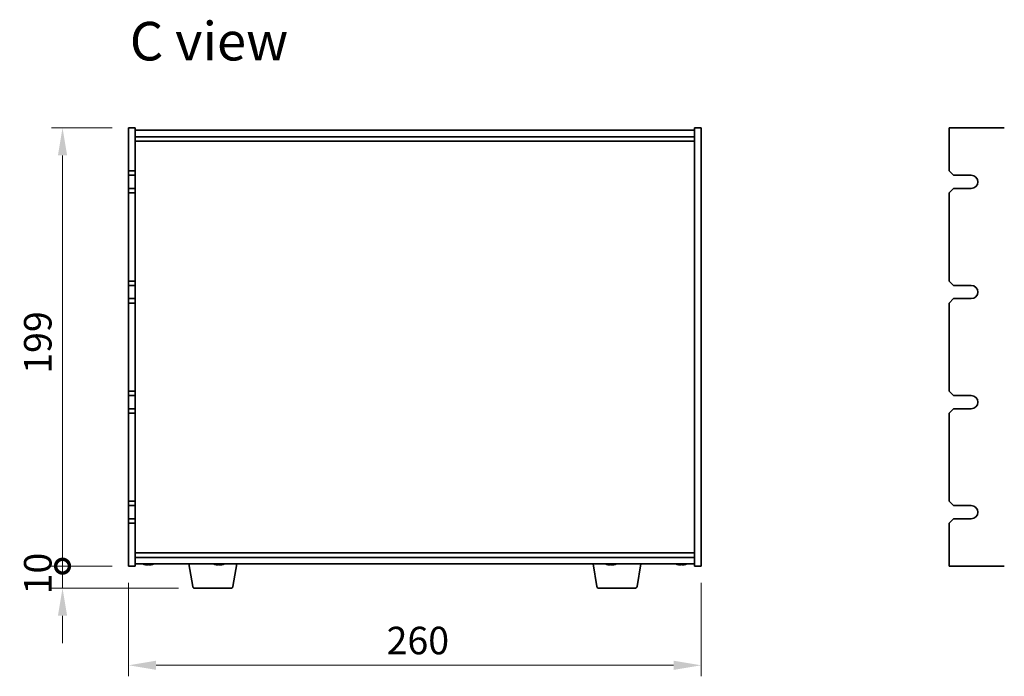
# Model space of a CAD drawing. Units: millimetres. Extents: x 65 to 9705, y 36 to 1441.
# Drawn here: x 2846 to 3293, y 701 to 1000 of the extents above; entities that cross this region are included whole.
import ezdxf

# ---------------------------------------------------------------- set-up
doc = ezdxf.new("R2010")
doc.units = ezdxf.units.MM
doc.header["$LTSCALE"] = 4.5
doc.layers.get('Defpoints').update_dxf_attribs({"lineweight": 25})
for name, color, linetype, lineweight in [('Dimension (ISO)', 7, 'Continuous', 18), ('Dimension (ISO) @ 1', 7, 'Continuous', 18), ('Symbol (ISO)', 7, 'Continuous', 18), ('Visible (ISO)', 7, 'Continuous', 35)]:
    doc.layers.add(name, color=color, linetype=linetype, lineweight=lineweight)
doc.styles.add('Note Text (TK)', font='txt')
doc.dimstyles.new('Default - Method 1b (TK)', dxfattribs={"dimscale": 4.5, "dimtxt": 2.5, "dimasz": 2.5, "dimexe": 1, "dimexo": 1.5, "dimgap": 1, "dimtad": 1, "dimtoh": 1, "dimrnd": 1e-08, "dimdsep": 46, "dimtxsty": 'Note Text (TK)', "dimcen": 0.09, "dimdle": 5, "dimclrd": 100, "dimclre": 100, "dimclrt": 7, "dimadec": 1, "dimazin": 1, "dimtfac": 1, "dimtmove": 0, "dimatfit": 3, "dimfxl": 1, "dimtolj": 1, "dimlwd": -1, "dimlwe": -1, "dimarcsym": 0})

# ---------------------------------------------------------------- blocks, each defined once
blk = doc.blocks.new('_DotSmall')
at = {"color": 0, "linetype": 'ByBlock', "const_width": 0.5}
blk.add_lwpolyline([(-0.0625, 0, 1), (0.0625, 0, 1)], format="xyb", close=True, dxfattribs=at)
blk = doc.blocks.new('*D36')
at = {"layer": 'Defpoints', "color": 0}
for p in [(2865.8, 950.34), (2895.8, 950.34), (2895.8, 751.34)]:
    blk.add_point(p, dxfattribs=at)
at = {"layer": 'Dimension (ISO)', "color": 100}
for p, q in [((2888.3, 950.34), (2860.8, 950.34)), ((2865.8, 751.34), (2865.8, 937.84)), ((2888.3, 751.34), (2860.8, 751.34))]:
    blk.add_line(p, q, dxfattribs=at)
blk.add_solid([(2863.71, 937.84), (2867.88, 937.84), (2865.8, 950.34)], dxfattribs=at)
at = {"layer": 'Dimension (ISO)', "color": 100, "xscale": 12.5, "yscale": 12.5, "zscale": 12.5, "rotation": 270}
blk.add_blockref('_DotSmall', (2865.8, 751.34), dxfattribs=at)
at = {"layer": 'Dimension (ISO)', "color": 7, "insert": (2854.55, 838.71), "char_height": 12.5, "attachment_point": 4, "rotation": 90, "style": 'Note Text (TK)'}
blk.add_mtext('\\A1;199', dxfattribs=at)
blk = doc.blocks.new('*D37')
at = {"layer": 'Defpoints', "color": 0}
for p in [(2865.8, 751.34), (2895.8, 751.34), (2925.89, 741.34)]:
    blk.add_point(p, dxfattribs=at)
at = {"layer": 'Dimension (ISO)', "color": 100}
for p, q in [((2865.8, 751.34), (2865.8, 763.84)), ((2888.3, 751.34), (2860.8, 751.34)), ((2865.8, 741.34), (2865.8, 751.34)), ((2918.39, 741.34), (2860.8, 741.34)), ((2865.8, 728.84), (2865.8, 716.34))]:
    blk.add_line(p, q, dxfattribs=at)
blk.add_solid([(2863.71, 728.84), (2867.88, 728.84), (2865.8, 741.34)], dxfattribs=at)
at = {"layer": 'Dimension (ISO)', "color": 100, "xscale": 12.5, "yscale": 12.5, "zscale": 12.5, "rotation": 270}
blk.add_blockref('_DotSmall', (2865.8, 751.34), dxfattribs=at)
at = {"layer": 'Dimension (ISO)', "color": 7, "insert": (2854.55, 738.53), "char_height": 12.5, "attachment_point": 4, "rotation": 90, "style": 'Note Text (TK)'}
blk.add_mtext('\\A1;10', dxfattribs=at)
blk = doc.blocks.new('*D38')
at = {"layer": 'Defpoints', "color": 0}
for p in [(2895.8, 751.34), (3155.8, 751.34), (3155.8, 706.34)]:
    blk.add_point(p, dxfattribs=at)
at = {"layer": 'Dimension (ISO)', "color": 100}
for p, q in [((2895.8, 743.84), (2895.8, 701.34)), ((3155.8, 743.84), (3155.8, 701.34)), ((2908.3, 706.34), (3143.3, 706.34))]:
    blk.add_line(p, q, dxfattribs=at)
for points in [[(2908.3, 708.42), (2908.3, 704.26), (2895.8, 706.34)], [(3143.3, 708.42), (3143.3, 704.26), (3155.8, 706.34)]]:
    blk.add_solid(points, dxfattribs=at)
at = {"layer": 'Dimension (ISO)', "color": 7, "insert": (3012.94, 717.59), "char_height": 12.5, "attachment_point": 4, "style": 'Note Text (TK)'}
blk.add_mtext('\\A1;260', dxfattribs=at)

msp = doc.modelspace()

# ---------------------------------------------------------------- linework, layer by layer
at = {"layer": 'Visible (ISO)'}
for p, q in [((2895.7973, 930.8392), (2895.7973, 950.3392)), ((2895.7973, 950.3392), (2898.7973, 950.3392)), ((2898.7973, 950.3392), (2898.7973, 930.8392)), ((2898.7973, 949.3392), (3152.7973, 949.3392)), ((3155.7973, 950.3392), (3152.7973, 950.3392)), ((3152.7973, 751.3392), (3152.7973, 950.3392)), ((3155.7973, 950.3392), (3155.7973, 751.3392)), ((3293.4537, 950.3392), (3268.4537, 950.3392)), ((3268.4537, 950.3392), (3268.4537, 930.8392)), ((2898.7973, 946.3392), (3152.7973, 946.3392)), ((2898.7973, 944.3392), (3152.7973, 944.3392)), ((2895.7973, 930.8392), (2895.7973, 928.8392)), ((2898.7973, 930.8392), (2895.7973, 930.8392)), ((2898.7973, 928.8392), (2898.7973, 930.8392)), ((3270.4537, 928.8392), (3268.4537, 930.8392)), ((2895.7973, 928.8392), (2898.7973, 928.8392)), ((2895.7973, 922.8392), (2895.7973, 928.8392)), ((2898.7973, 928.8392), (2898.7973, 922.8392)), ((3270.4537, 928.8392), (3278.4537, 928.8392)), ((2895.7973, 922.8392), (2895.7973, 920.8392)), ((2898.7973, 922.8392), (2895.7973, 922.8392)), ((2898.7973, 920.8392), (2898.7973, 922.8392)), ((3268.4537, 920.8392), (3270.4537, 922.8392)), ((3278.4537, 922.8392), (3270.4537, 922.8392)), ((2895.7973, 880.8392), (2895.7973, 920.8392)), ((2895.7973, 920.8392), (2898.7973, 920.8392)), ((2898.7973, 920.8392), (2898.7973, 880.8392)), ((3268.4537, 920.8392), (3268.4537, 880.8392)), ((2895.7973, 880.8392), (2895.7973, 878.8392)), ((2898.7973, 880.8392), (2895.7973, 880.8392)), ((2898.7973, 878.8392), (2898.7973, 880.8392)), ((3270.4537, 878.8392), (3268.4537, 880.8392)), ((2895.7973, 878.8392), (2898.7973, 878.8392)), ((2895.7973, 872.8392), (2895.7973, 878.8392)), ((2898.7973, 878.8392), (2898.7973, 872.8392)), ((3270.4537, 878.8392), (3278.4537, 878.8392)), ((2895.7973, 872.8392), (2895.7973, 870.8392)), ((2898.7973, 872.8392), (2895.7973, 872.8392)), ((2898.7973, 870.8392), (2898.7973, 872.8392)), ((3268.4537, 870.8392), (3270.4537, 872.8392)), ((3278.4537, 872.8392), (3270.4537, 872.8392)), ((2895.7973, 830.8392), (2895.7973, 870.8392)), ((2895.7973, 870.8392), (2898.7973, 870.8392)), ((2898.7973, 870.8392), (2898.7973, 830.8392)), ((3268.4537, 870.8392), (3268.4537, 830.8392)), ((2895.7973, 830.8392), (2895.7973, 828.8392)), ((2898.7973, 830.8392), (2895.7973, 830.8392)), ((2895.7973, 828.8392), (2898.7973, 828.8392)), ((2895.7973, 822.8392), (2895.7973, 828.8392)), ((2898.7973, 828.8392), (2898.7973, 830.8392)), ((2898.7973, 828.8392), (2898.7973, 822.8392)), ((3270.4537, 828.8392), (3268.4537, 830.8392)), ((3270.4537, 828.8392), (3278.4537, 828.8392)), ((2895.7973, 822.8392), (2895.7973, 820.8392)), ((2898.7973, 822.8392), (2895.7973, 822.8392)), ((2898.7973, 820.8392), (2898.7973, 822.8392)), ((3268.4537, 820.8392), (3270.4537, 822.8392)), ((3278.4537, 822.8392), (3270.4537, 822.8392)), ((2895.7973, 780.8392), (2895.7973, 820.8392)), ((2895.7973, 820.8392), (2898.7973, 820.8392)), ((2898.7973, 820.8392), (2898.7973, 780.8392)), ((3268.4537, 820.8392), (3268.4537, 780.8392)), ((2895.7973, 780.8392), (2895.7973, 778.8392)), ((2898.7973, 780.8392), (2895.7973, 780.8392)), ((2895.7973, 778.8392), (2898.7973, 778.8392)), ((2895.7973, 772.8392), (2895.7973, 778.8392)), ((2898.7973, 778.8392), (2898.7973, 780.8392)), ((2898.7973, 778.8392), (2898.7973, 772.8392)), ((3270.4537, 778.8392), (3268.4537, 780.8392)), ((3270.4537, 778.8392), (3278.4537, 778.8392)), ((2895.7973, 772.8392), (2895.7973, 770.8392)), ((2898.7973, 772.8392), (2895.7973, 772.8392)), ((2895.7973, 751.3392), (2895.7973, 770.8392)), ((2895.7973, 770.8392), (2898.7973, 770.8392)), ((2898.7973, 770.8392), (2898.7973, 772.8392)), ((2898.7973, 770.8392), (2898.7973, 751.3392)), ((3268.4537, 770.8392), (3270.4537, 772.8392)), ((3268.4537, 770.8392), (3268.4537, 751.3392)), ((3278.4537, 772.8392), (3270.4537, 772.8392)), ((3152.7973, 757.3392), (2898.7973, 757.3392)), ((2895.7973, 751.3392), (2898.7973, 751.3392)), ((3152.7973, 755.3392), (2898.7973, 755.3392)), ((3152.7973, 752.3392), (2898.7973, 752.3392)), ((2905.3419, 752.1553), (2905.3419, 752.0076)), ((2924.908, 742.1748), (2923.214, 752.3392)), ((2937.3419, 752.1553), (2937.3419, 752.0076)), ((2943.1866, 742.1748), (2944.8806, 752.3392)), ((3108.408, 742.1748), (3106.714, 752.3392)), ((3115.3419, 752.1553), (3115.3419, 752.0076)), ((3126.6866, 742.1748), (3128.3806, 752.3392)), ((3147.3419, 752.1553), (3147.3419, 752.0076)), ((3155.7973, 751.3392), (3152.7973, 751.3392)), ((3268.4537, 751.3392), (3293.4537, 751.3392)), ((2942.2002, 741.3392), (2925.8944, 741.3392)), ((3125.7002, 741.3392), (3109.3944, 741.3392))]:
    msp.add_line(p, q, dxfattribs=at)
for centre, radius, start, end in [((3278.4537, 925.8392), 3, 270, 90), ((3278.4537, 875.8392), 3, 270, 90), ((3278.4537, 825.8392), 3, 270, 90), ((3278.4537, 775.8392), 3, 270, 90), ((2904.7973, 760.0894), 8.1502, 251.974995, 256.677399), ((2904.7973, 760.0894), 8.1502, 283.322601, 288.025005), ((2936.7973, 760.0894), 8.1502, 251.974995, 256.677399), ((2936.7973, 760.0894), 8.1502, 283.322601, 288.025005), ((3114.7973, 760.0894), 8.1502, 251.974995, 256.677399), ((3114.7973, 760.0894), 8.1502, 283.322601, 288.025005), ((3146.7973, 760.0894), 8.1502, 251.974995, 256.677399), ((3146.7973, 760.0894), 8.1502, 283.322601, 288.025005), ((2925.8944, 742.3392), 1, 189.462322, 270), ((2942.2002, 742.3392), 1, 270, 350.537678), ((3109.3944, 742.3392), 1, 189.462322, 270), ((3125.7002, 742.3392), 1, 270, 350.537678)]:
    msp.add_arc(centre, radius, start, end, dxfattribs=at)
for centre, major_axis, ratio, start_param, end_param in [((2902.975, 760.0894), (0, -7.9375), 0.17229003, 6.24240852, 6.3298165), ((2904.7336, 760.0894), (0, -8.1418), 0.98504627, 6.05607349, 6.14642619), ((2904.861, 760.0894), (0, -8.1418), 0.98504627, 6.05396117, 6.14642619), ((2904.4328, 760.0894), (0, -8.1418), 0.17229003, 0.13675912, 0.22922414), ((2904.4786, 760.0894), (0, -7.9375), 0.98504627, 0.03455441, 0.04077679), ((2905.116, 760.0894), (0, -7.9375), 0.98504627, 6.23655411, 6.3298165), ((2905.1618, 760.0894), (0, -8.1418), 0.17229003, 6.05607349, 6.14642619), ((2905.1618, 760.0894), (0, -8.1418), 0.17229003, 0.13675912, 0.22922414), ((2904.861, 760.0894), (0, -8.1418), 0.98504627, 0.13675912, 0.22922414), ((2906.6196, 760.0894), (0, -7.9375), 0.17229003, 0.03455441, 0.04663119), ((2934.975, 760.0894), (0, -7.9375), 0.17229003, 6.24240852, 6.3298165), ((2936.7336, 760.0894), (0, -8.1418), 0.98504627, 6.05607349, 6.14642619), ((2936.861, 760.0894), (0, -8.1418), 0.98504627, 6.05396117, 6.14642619), ((2936.4328, 760.0894), (0, -8.1418), 0.17229003, 0.13675912, 0.22922414), ((2936.4786, 760.0894), (0, -7.9375), 0.98504627, 0.03455441, 0.04077679), ((2937.116, 760.0894), (0, -7.9375), 0.98504627, 6.23655411, 6.3298165), ((2937.1618, 760.0894), (0, -8.1418), 0.17229003, 6.05607349, 6.14642619), ((2937.1618, 760.0894), (0, -8.1418), 0.17229003, 0.13675912, 0.22922414), ((2936.861, 760.0894), (0, -8.1418), 0.98504627, 0.13675912, 0.22922414), ((2938.6196, 760.0894), (0, -7.9375), 0.17229003, 0.03455441, 0.04663119), ((3112.975, 760.0894), (0, -7.9375), 0.17229003, 6.24240852, 6.3298165), ((3114.7336, 760.0894), (0, -8.1418), 0.98504627, 6.05607349, 6.14642619), ((3114.861, 760.0894), (0, -8.1418), 0.98504627, 6.05396117, 6.14642619), ((3114.4328, 760.0894), (0, -8.1418), 0.17229003, 0.13675912, 0.22922414), ((3114.4786, 760.0894), (0, -7.9375), 0.98504627, 0.03455441, 0.04077679), ((3115.116, 760.0894), (0, -7.9375), 0.98504627, 6.23655411, 6.3298165), ((3115.1618, 760.0894), (0, -8.1418), 0.17229003, 6.05607349, 6.14642619), ((3115.1618, 760.0894), (0, -8.1418), 0.17229003, 0.13675912, 0.22922414), ((3114.861, 760.0894), (0, -8.1418), 0.98504627, 0.13675912, 0.22922414), ((3116.6196, 760.0894), (0, -7.9375), 0.17229003, 0.03455441, 0.04663119), ((3144.975, 760.0894), (0, -7.9375), 0.17229003, 6.24240852, 6.3298165), ((3146.7336, 760.0894), (0, -8.1418), 0.98504627, 6.05607349, 6.14642619), ((3146.861, 760.0894), (0, -8.1418), 0.98504627, 6.05396117, 6.14642619), ((3146.4328, 760.0894), (0, -8.1418), 0.17229003, 0.13675912, 0.22922414), ((3146.4786, 760.0894), (0, -7.9375), 0.98504627, 0.03455441, 0.04077679), ((3147.116, 760.0894), (0, -7.9375), 0.98504627, 6.23655411, 6.3298165), ((3147.1618, 760.0894), (0, -8.1418), 0.17229003, 6.05607349, 6.14642619), ((3147.1618, 760.0894), (0, -8.1418), 0.17229003, 0.13675912, 0.22922414), ((3146.861, 760.0894), (0, -8.1418), 0.98504627, 0.13675912, 0.22922414), ((3148.6196, 760.0894), (0, -7.9375), 0.17229003, 0.03455441, 0.04663119)]:
    msp.add_ellipse(centre, major_axis=major_axis, ratio=ratio, start_param=start_param, end_param=end_param, dxfattribs=at)
for points, knots in [([(2904.1908, 751.9845), (2904.1706, 751.9825), (2904.146, 751.9816), (2904.0646, 751.9816), (2903.9922, 751.9852), (2903.8255, 751.9999), (2903.7312, 752.0109), (2903.6402, 752.0236)], [0.0414889262, 0.0414889262, 0.0414889262, 0.0414889262, 0.0559690811, 0.0559690811, 0.0839536216, 0.0839536216, 0.1119381621, 0.1119381621, 0.1119381621, 0.1119381621]), ([(2903.7676, 752.0236), (2903.8587, 752.0109), (2903.9593, 751.9999), (2904.152, 751.9852), (2904.2441, 751.9816), (2904.3968, 751.9816), (2904.4673, 751.9852), (2904.573, 751.9999), (2904.6082, 752.0109), (2904.6241, 752.0236)], [0.338363496, 0.338363496, 0.338363496, 0.338363496, 0.366348036, 0.366348036, 0.394332577, 0.394332577, 0.422317117, 0.422317117, 0.450301658, 0.450301658, 0.450301658, 0.450301658]), ([(2905.4037, 751.9845), (2905.3574, 751.9825), (2905.3137, 751.9816), (2905.1978, 751.9816), (2905.1273, 751.9852), (2905.0216, 751.9999), (2904.9864, 752.0109), (2904.9705, 752.0236)], [0.1546881969, 0.1546881969, 0.1546881969, 0.1546881969, 0.1691683517, 0.1691683517, 0.1971528923, 0.1971528923, 0.2251374328, 0.2251374328, 0.2251374328, 0.2251374328]), ([(2905.353, 752.0236), (2905.3371, 752.0109), (2905.3382, 751.9999), (2905.381, 751.9852), (2905.4227, 751.9816), (2905.53, 751.9816), (2905.6024, 751.9852), (2905.7691, 751.9999), (2905.8634, 752.0109), (2905.9545, 752.0236)], [0.225164225, 0.225164225, 0.225164225, 0.225164225, 0.253148765, 0.253148765, 0.281133306, 0.281133306, 0.309117846, 0.309117846, 0.337102387, 0.337102387, 0.337102387, 0.337102387]), ([(2936.1908, 751.9845), (2936.1706, 751.9825), (2936.146, 751.9816), (2936.0646, 751.9816), (2935.9922, 751.9852), (2935.8255, 751.9999), (2935.7312, 752.0109), (2935.6402, 752.0236)], [0.0414889262, 0.0414889262, 0.0414889262, 0.0414889262, 0.0559690811, 0.0559690811, 0.0839536216, 0.0839536216, 0.1119381621, 0.1119381621, 0.1119381621, 0.1119381621]), ([(2935.7676, 752.0236), (2935.8587, 752.0109), (2935.9593, 751.9999), (2936.152, 751.9852), (2936.2441, 751.9816), (2936.3968, 751.9816), (2936.4673, 751.9852), (2936.573, 751.9999), (2936.6082, 752.0109), (2936.6241, 752.0236)], [0.338363496, 0.338363496, 0.338363496, 0.338363496, 0.366348036, 0.366348036, 0.394332577, 0.394332577, 0.422317117, 0.422317117, 0.450301658, 0.450301658, 0.450301658, 0.450301658]), ([(2937.4037, 751.9845), (2937.3574, 751.9825), (2937.3137, 751.9816), (2937.1978, 751.9816), (2937.1273, 751.9852), (2937.0216, 751.9999), (2936.9864, 752.0109), (2936.9705, 752.0236)], [0.1546881969, 0.1546881969, 0.1546881969, 0.1546881969, 0.1691683517, 0.1691683517, 0.1971528923, 0.1971528923, 0.2251374328, 0.2251374328, 0.2251374328, 0.2251374328]), ([(2937.353, 752.0236), (2937.3371, 752.0109), (2937.3382, 751.9999), (2937.381, 751.9852), (2937.4227, 751.9816), (2937.53, 751.9816), (2937.6024, 751.9852), (2937.7691, 751.9999), (2937.8634, 752.0109), (2937.9545, 752.0236)], [0.225164225, 0.225164225, 0.225164225, 0.225164225, 0.253148765, 0.253148765, 0.281133306, 0.281133306, 0.309117846, 0.309117846, 0.337102387, 0.337102387, 0.337102387, 0.337102387]), ([(3114.1908, 751.9845), (3114.1706, 751.9825), (3114.146, 751.9816), (3114.0646, 751.9816), (3113.9922, 751.9852), (3113.8255, 751.9999), (3113.7312, 752.0109), (3113.6402, 752.0236)], [0.0414889262, 0.0414889262, 0.0414889262, 0.0414889262, 0.0559690811, 0.0559690811, 0.0839536216, 0.0839536216, 0.1119381621, 0.1119381621, 0.1119381621, 0.1119381621]), ([(3113.7676, 752.0236), (3113.8587, 752.0109), (3113.9593, 751.9999), (3114.152, 751.9852), (3114.2441, 751.9816), (3114.3968, 751.9816), (3114.4673, 751.9852), (3114.573, 751.9999), (3114.6082, 752.0109), (3114.6241, 752.0236)], [0.338363496, 0.338363496, 0.338363496, 0.338363496, 0.366348036, 0.366348036, 0.394332577, 0.394332577, 0.422317117, 0.422317117, 0.450301658, 0.450301658, 0.450301658, 0.450301658]), ([(3115.4037, 751.9845), (3115.3574, 751.9825), (3115.3137, 751.9816), (3115.1978, 751.9816), (3115.1273, 751.9852), (3115.0216, 751.9999), (3114.9864, 752.0109), (3114.9705, 752.0236)], [0.1546881969, 0.1546881969, 0.1546881969, 0.1546881969, 0.1691683517, 0.1691683517, 0.1971528923, 0.1971528923, 0.2251374328, 0.2251374328, 0.2251374328, 0.2251374328]), ([(3115.353, 752.0236), (3115.3371, 752.0109), (3115.3382, 751.9999), (3115.381, 751.9852), (3115.4227, 751.9816), (3115.53, 751.9816), (3115.6024, 751.9852), (3115.7691, 751.9999), (3115.8634, 752.0109), (3115.9545, 752.0236)], [0.225164225, 0.225164225, 0.225164225, 0.225164225, 0.253148765, 0.253148765, 0.281133306, 0.281133306, 0.309117846, 0.309117846, 0.337102387, 0.337102387, 0.337102387, 0.337102387]), ([(3146.1908, 751.9845), (3146.1706, 751.9825), (3146.146, 751.9816), (3146.0646, 751.9816), (3145.9922, 751.9852), (3145.8255, 751.9999), (3145.7312, 752.0109), (3145.6402, 752.0236)], [0.0414889262, 0.0414889262, 0.0414889262, 0.0414889262, 0.0559690811, 0.0559690811, 0.0839536216, 0.0839536216, 0.1119381621, 0.1119381621, 0.1119381621, 0.1119381621]), ([(3145.7676, 752.0236), (3145.8587, 752.0109), (3145.9593, 751.9999), (3146.152, 751.9852), (3146.2441, 751.9816), (3146.3968, 751.9816), (3146.4673, 751.9852), (3146.573, 751.9999), (3146.6082, 752.0109), (3146.6241, 752.0236)], [0.338363496, 0.338363496, 0.338363496, 0.338363496, 0.366348036, 0.366348036, 0.394332577, 0.394332577, 0.422317117, 0.422317117, 0.450301658, 0.450301658, 0.450301658, 0.450301658]), ([(3147.4037, 751.9845), (3147.3574, 751.9825), (3147.3137, 751.9816), (3147.1978, 751.9816), (3147.1273, 751.9852), (3147.0216, 751.9999), (3146.9864, 752.0109), (3146.9705, 752.0236)], [0.1546881969, 0.1546881969, 0.1546881969, 0.1546881969, 0.1691683517, 0.1691683517, 0.1971528923, 0.1971528923, 0.2251374328, 0.2251374328, 0.2251374328, 0.2251374328]), ([(3147.353, 752.0236), (3147.3371, 752.0109), (3147.3382, 751.9999), (3147.381, 751.9852), (3147.4227, 751.9816), (3147.53, 751.9816), (3147.6024, 751.9852), (3147.7691, 751.9999), (3147.8634, 752.0109), (3147.9545, 752.0236)], [0.225164225, 0.225164225, 0.225164225, 0.225164225, 0.253148765, 0.253148765, 0.281133306, 0.281133306, 0.309117846, 0.309117846, 0.337102387, 0.337102387, 0.337102387, 0.337102387])]:
    msp.add_open_spline(points, degree=3, knots=knots, dxfattribs=at)

# ---------------------------------------------------------------- texts
at = {"layer": 'Symbol (ISO)', "color": 7, "insert": (2896.3403, 989.7486), "char_height": 17.5, "width": 98.258134, "attachment_point": 4, "line_spacing_factor": 1.5, "style": 'Note Text (TK)'}
msp.add_mtext('{\\fＭＳ Ｐゴシック|b0|i0;\\H17.5000;C view}', dxfattribs=at)

# ---------------------------------------------------------------- dimensions: what is measured, and where the dimension line sits
at = {"layer": 'Dimension (ISO) @ 1', "color": 100}
for base, p1, p2, override, picture, middle in [((2865.7973, 950.3392), (2895.7973, 751.3392), (2895.7973, 950.3392), {"dimscale": 1, "dimtxt": 12.5, "dimasz": 12.5, "dimexe": 5, "dimexo": 7.5, "dimgap": 5, "dimtoh": 0, "dimblk1": 'DotSmall', "dimsah": 1, "dimcen": 0.45, "dimdle": 0, "dimtix": 0, "dimtofl": 0, "dimtmove": 0, "dimatfit": 1}, '*D36', (2865.7973, 850.8892)), ((2865.7973, 751.3392), (2925.8944, 741.3392), (2895.7973, 751.3392), {"dimscale": 1, "dimtxt": 12.5, "dimasz": 12.5, "dimexe": 5, "dimexo": 7.5, "dimgap": 5, "dimtoh": 0, "dimblk2": 'DotSmall', "dimsah": 1, "dimcen": 0.45, "dimdle": 0, "dimtix": 0, "dimtofl": 1, "dimtmove": 0, "dimatfit": 1}, '*D37', (2865.7973, 746.3392))]:
    dim = msp.add_linear_dim(base=base, p1=p1, p2=p2, angle=90, dimstyle='Default - Method 1b (TK)', override=override, dxfattribs=at)
    dim.commit()
    dim.dimension.update_dxf_attribs({"geometry": picture, "text_midpoint": middle, "dimtype": 128})
dim = msp.add_linear_dim(base=(3155.7973, 706.3392), p1=(2895.7973, 751.3392), p2=(3155.7973, 751.3392), dimstyle='Default - Method 1b (TK)', override={"dimscale": 1, "dimtxt": 12.5, "dimasz": 12.5, "dimexe": 5, "dimexo": 7.5, "dimgap": 5, "dimtoh": 0, "dimcen": 0.45, "dimtix": 0, "dimtofl": 0, "dimtmove": 0, "dimatfit": 1}, dxfattribs=at)
dim.commit()
dim.dimension.update_dxf_attribs({"geometry": '*D38', "text_midpoint": (3025.7973, 706.3392), "dimtype": 128})

doc.saveas('drawing.dxf')
